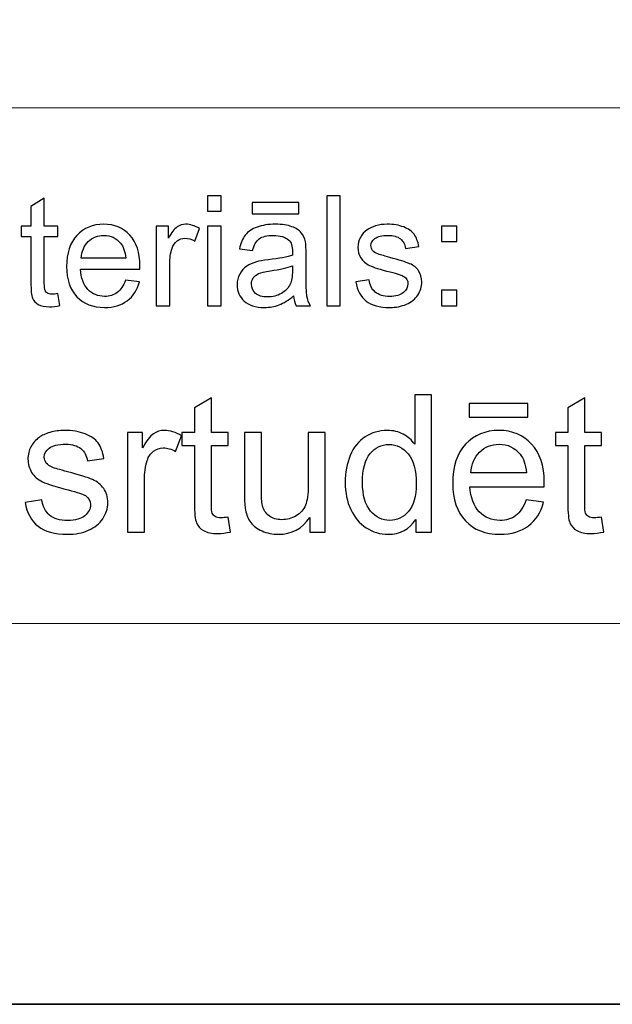
# Model space of a CAD drawing. Units: millimetres. Extents: x -148 to 148, y -105 to 105.
# Drawn here: x -16 to -5, y -105 to -87 of the extents above; entities that cross this region are included whole.
import ezdxf

# ---------------------------------------------------------------- set-up
doc = ezdxf.new("R2010")
doc.units = ezdxf.units.MM
doc.header["$MEASUREMENT"] = 0
doc.layers.add('Layer 1', color=7, linetype='Continuous')

msp = doc.modelspace()

# ---------------------------------------------------------------- linework, layer by layer
at = {"layer": 'Layer 1', "color": 7, "lineweight": 35}
msp.add_lwpolyline([(-148.5, -105), (148.5, -105), (148.5, 105), (-148.5, 105), (-148.5, -105)], close=True, dxfattribs=at)
at = {"layer": 'Layer 1', "color": 250, "lineweight": 18}
for points, knots in [([(141.5001, 85.0001), (141.5001, 85.0001), (141.5001, -98.0001), (141.5001, -98.0001), (141.5001, -98.0001), (141.5001, -98.0001), (-141.5001, -98.0001), (-141.5001, -98.0001), (-141.5001, -98.0001), (-141.5001, -98.0001), (-141.5001, 85.0001), (-141.5001, 85.0001), (-141.5001, 85.0001), (-141.5001, 85.0001), (141.5001, 85.0001), (141.5001, 85.0001)], [0, 0, 0, 0, 0.2, 0.2, 0.2, 0.2, 0.4, 0.4, 0.4, 0.4, 0.6, 0.6, 0.6, 0.6, 1, 1, 1, 1]), ([(141.5001, -68.694), (141.5001, -68.694), (-21.6408, -68.694), (-21.6408, -68.694), (-21.6408, -68.694), (-21.6408, -68.694), (-21.6408, -98.0001), (-21.6408, -98.0001)], [0, 0, 0, 0, 0.3333333, 0.3333333, 0.3333333, 0.3333333, 1, 1, 1, 1])]:
    msp.add_open_spline(points, degree=3, knots=knots, dxfattribs=at)
msp.add_open_spline([(-21.6408, -88.5212), (-21.6408, -88.5212), (100.5002, -88.5212), (100.5002, -88.5212)], degree=3, dxfattribs=at)
at = {"layer": 'Layer 1', "color": 51}
for points, knots in [([(-15.3818, -91.9379), (-15.3818, -91.9379), (-15.3461, -92.1571), (-15.3461, -92.1571), (-15.3461, -92.1571), (-15.4157, -92.1717), (-15.4781, -92.1792), (-15.5331, -92.1792), (-15.5331, -92.1792), (-15.6236, -92.1792), (-15.6932, -92.1651), (-15.743, -92.1364), (-15.743, -92.1364), (-15.7925, -92.1082), (-15.8271, -92.0705), (-15.8475, -92.024), (-15.8475, -92.024), (-15.8675, -91.9779), (-15.8779, -91.88), (-15.8779, -91.7314), (-15.8779, -91.7314), (-15.8779, -91.7314), (-15.8779, -90.8894), (-15.8779, -90.8894), (-15.8779, -90.8894), (-15.8779, -90.8894), (-16.0599, -90.8894), (-16.0599, -90.8894), (-16.0599, -90.8894), (-16.0599, -90.8894), (-16.0599, -90.6966), (-16.0599, -90.6966), (-16.0599, -90.6966), (-16.0599, -90.6966), (-15.8779, -90.6966), (-15.8779, -90.6966), (-15.8779, -90.6966), (-15.8779, -90.6966), (-15.8779, -90.3339), (-15.8779, -90.3339), (-15.8779, -90.3339), (-15.8779, -90.3339), (-15.6311, -90.1853), (-15.6311, -90.1853), (-15.6311, -90.1853), (-15.6311, -90.1853), (-15.6311, -90.6966), (-15.6311, -90.6966), (-15.6311, -90.6966), (-15.6311, -90.6966), (-15.3818, -90.6966), (-15.3818, -90.6966), (-15.3818, -90.6966), (-15.3818, -90.6966), (-15.3818, -90.8894), (-15.3818, -90.8894), (-15.3818, -90.8894), (-15.3818, -90.8894), (-15.6311, -90.8894), (-15.6311, -90.8894), (-15.6311, -90.8894), (-15.6311, -90.8894), (-15.6311, -91.745), (-15.6311, -91.745), (-15.6311, -91.745), (-15.6311, -91.8161), (-15.6269, -91.8612), (-15.6184, -91.8814), (-15.6184, -91.8814), (-15.6093, -91.9017), (-15.5954, -91.9177), (-15.5754, -91.9299), (-15.5754, -91.9299), (-15.5559, -91.9416), (-15.5277, -91.9478), (-15.4908, -91.9478), (-15.4908, -91.9478), (-15.463, -91.9478), (-15.4268, -91.9445), (-15.3818, -91.9379)], [0, 0, 0, 0, 0.047619, 0.047619, 0.047619, 0.047619, 0.0952381, 0.0952381, 0.0952381, 0.0952381, 0.1428571, 0.1428571, 0.1428571, 0.1428571, 0.1904762, 0.1904762, 0.1904762, 0.1904762, 0.2380952, 0.2380952, 0.2380952, 0.2380952, 0.2857143, 0.2857143, 0.2857143, 0.2857143, 0.3333333, 0.3333333, 0.3333333, 0.3333333, 0.3809524, 0.3809524, 0.3809524, 0.3809524, 0.4285714, 0.4285714, 0.4285714, 0.4285714, 0.4761905, 0.4761905, 0.4761905, 0.4761905, 0.5238095, 0.5238095, 0.5238095, 0.5238095, 0.5714286, 0.5714286, 0.5714286, 0.5714286, 0.6190476, 0.6190476, 0.6190476, 0.6190476, 0.6666667, 0.6666667, 0.6666667, 0.6666667, 0.7142857, 0.7142857, 0.7142857, 0.7142857, 0.7619048, 0.7619048, 0.7619048, 0.7619048, 0.8095238, 0.8095238, 0.8095238, 0.8095238, 0.8571429, 0.8571429, 0.8571429, 0.8571429, 0.9047619, 0.9047619, 0.9047619, 0.9047619, 1, 1, 1, 1]), ([(-12.6288, -90.4252), (-12.6288, -90.4252), (-12.6288, -90.1397), (-12.6288, -90.1397), (-12.6288, -90.1397), (-12.6288, -90.1397), (-12.3804, -90.1397), (-12.3804, -90.1397), (-12.3804, -90.1397), (-12.3804, -90.1397), (-12.3804, -90.4252), (-12.3804, -90.4252), (-12.3804, -90.4252), (-12.3804, -90.4252), (-12.6288, -90.4252), (-12.6288, -90.4252)], [0, 0, 0, 0, 0.2, 0.2, 0.2, 0.2, 0.4, 0.4, 0.4, 0.4, 0.6, 0.6, 0.6, 0.6, 1, 1, 1, 1]), ([(-11.8113, -90.4689), (-11.8113, -90.4689), (-11.8113, -90.2653), (-11.8113, -90.2653), (-11.8113, -90.2653), (-11.8113, -90.2653), (-10.9514, -90.2653), (-10.9514, -90.2653), (-10.9514, -90.2653), (-10.9514, -90.2653), (-10.9514, -90.4689), (-10.9514, -90.4689), (-10.9514, -90.4689), (-10.9514, -90.4689), (-11.8113, -90.4689), (-11.8113, -90.4689)], [0, 0, 0, 0, 0.2, 0.2, 0.2, 0.2, 0.4, 0.4, 0.4, 0.4, 0.6, 0.6, 0.6, 0.6, 1, 1, 1, 1]), ([(-10.4386, -92.1599), (-10.4386, -92.1599), (-10.4386, -90.1397), (-10.4386, -90.1397), (-10.4386, -90.1397), (-10.4386, -90.1397), (-10.1907, -90.1397), (-10.1907, -90.1397), (-10.1907, -90.1397), (-10.1907, -90.1397), (-10.1907, -92.1599), (-10.1907, -92.1599), (-10.1907, -92.1599), (-10.1907, -92.1599), (-10.4386, -92.1599), (-10.4386, -92.1599)], [0, 0, 0, 0, 0.2, 0.2, 0.2, 0.2, 0.4, 0.4, 0.4, 0.4, 0.6, 0.6, 0.6, 0.6, 1, 1, 1, 1]), ([(-14.1377, -91.6886), (-14.1377, -91.6886), (-13.8814, -91.7201), (-13.8814, -91.7201), (-13.8814, -91.7201), (-13.9218, -91.8702), (-13.9964, -91.9863), (-14.1057, -92.0691), (-14.1057, -92.0691), (-14.2153, -92.1514), (-14.355, -92.1928), (-14.5248, -92.1928), (-14.5248, -92.1928), (-14.7389, -92.1928), (-14.9085, -92.127), (-15.0336, -91.9953), (-15.0336, -91.9953), (-15.1594, -91.8636), (-15.2217, -91.6787), (-15.2217, -91.4407), (-15.2217, -91.4407), (-15.2217, -91.1942), (-15.1582, -91.0033), (-15.0318, -90.8673), (-15.0318, -90.8673), (-14.9048, -90.7314), (-14.7407, -90.6632), (-14.5383, -90.6632), (-14.5383, -90.6632), (-14.3428, -90.6632), (-14.1827, -90.73), (-14.0592, -90.8631), (-14.0592, -90.8631), (-13.9348, -90.9962), (-13.8729, -91.1839), (-13.8729, -91.4252), (-13.8729, -91.4252), (-13.8729, -91.4402), (-13.8734, -91.4623), (-13.8743, -91.4915), (-13.8743, -91.4915), (-13.8743, -91.4915), (-14.9656, -91.4915), (-14.9656, -91.4915), (-14.9656, -91.4915), (-14.9566, -91.6524), (-14.9108, -91.7756), (-14.8292, -91.8607), (-14.8292, -91.8607), (-14.7473, -91.9464), (-14.6457, -91.9892), (-14.5232, -91.9892), (-14.5232, -91.9892), (-14.4324, -91.9892), (-14.355, -91.9652), (-14.2904, -91.9172), (-14.2904, -91.9172), (-14.2262, -91.8697), (-14.1754, -91.7935), (-14.1377, -91.6886)], [0, 0, 0, 0, 0.0625, 0.0625, 0.0625, 0.0625, 0.125, 0.125, 0.125, 0.125, 0.1875, 0.1875, 0.1875, 0.1875, 0.25, 0.25, 0.25, 0.25, 0.3125, 0.3125, 0.3125, 0.3125, 0.375, 0.375, 0.375, 0.375, 0.4375, 0.4375, 0.4375, 0.4375, 0.5, 0.5, 0.5, 0.5, 0.5625, 0.5625, 0.5625, 0.5625, 0.625, 0.625, 0.625, 0.625, 0.6875, 0.6875, 0.6875, 0.6875, 0.75, 0.75, 0.75, 0.75, 0.8125, 0.8125, 0.8125, 0.8125, 0.875, 0.875, 0.875, 0.875, 1, 1, 1, 1]), ([(-13.5724, -92.1599), (-13.5724, -92.1599), (-13.5724, -90.6966), (-13.5724, -90.6966), (-13.5724, -90.6966), (-13.5724, -90.6966), (-13.3493, -90.6966), (-13.3493, -90.6966), (-13.3493, -90.6966), (-13.3493, -90.6966), (-13.3493, -90.9181), (-13.3493, -90.9181), (-13.3493, -90.9181), (-13.2925, -90.8147), (-13.2398, -90.746), (-13.1914, -90.7131), (-13.1914, -90.7131), (-13.1432, -90.6801), (-13.09, -90.6632), (-13.0324, -90.6632), (-13.0324, -90.6632), (-12.9485, -90.6632), (-12.8638, -90.69), (-12.7772, -90.7432), (-12.7772, -90.7432), (-12.7772, -90.7432), (-12.863, -90.9736), (-12.863, -90.9736), (-12.863, -90.9736), (-12.9231, -90.9374), (-12.9839, -90.9195), (-13.0445, -90.9195), (-13.0445, -90.9195), (-13.099, -90.9195), (-13.1474, -90.936), (-13.1909, -90.9685), (-13.1909, -90.9685), (-13.2342, -91.0014), (-13.2647, -91.0465), (-13.2829, -91.1044), (-13.2829, -91.1044), (-13.3106, -91.1924), (-13.3245, -91.2888), (-13.3245, -91.3937), (-13.3245, -91.3937), (-13.3245, -91.3937), (-13.3245, -92.1599), (-13.3245, -92.1599), (-13.3245, -92.1599), (-13.3245, -92.1599), (-13.5724, -92.1599), (-13.5724, -92.1599)], [0, 0, 0, 0, 0.0714286, 0.0714286, 0.0714286, 0.0714286, 0.1428571, 0.1428571, 0.1428571, 0.1428571, 0.2142857, 0.2142857, 0.2142857, 0.2142857, 0.2857143, 0.2857143, 0.2857143, 0.2857143, 0.3571429, 0.3571429, 0.3571429, 0.3571429, 0.4285714, 0.4285714, 0.4285714, 0.4285714, 0.5, 0.5, 0.5, 0.5, 0.5714286, 0.5714286, 0.5714286, 0.5714286, 0.6428571, 0.6428571, 0.6428571, 0.6428571, 0.7142857, 0.7142857, 0.7142857, 0.7142857, 0.7857143, 0.7857143, 0.7857143, 0.7857143, 0.8571429, 0.8571429, 0.8571429, 0.8571429, 1, 1, 1, 1]), ([(-11.0477, -91.9793), (-11.1401, -92.0574), (-11.2284, -92.1124), (-11.3131, -92.1448), (-11.3131, -92.1448), (-11.3983, -92.1768), (-11.4896, -92.1928), (-11.5869, -92.1928), (-11.5869, -92.1928), (-11.7478, -92.1928), (-11.8708, -92.1538), (-11.9576, -92.0752), (-11.9576, -92.0752), (-12.0436, -91.9967), (-12.0867, -91.896), (-12.0867, -91.7742), (-12.0867, -91.7742), (-12.0867, -91.7022), (-12.0709, -91.6369), (-12.038, -91.5776), (-12.038, -91.5776), (-12.0055, -91.5183), (-11.9626, -91.4708), (-11.91, -91.4351), (-11.91, -91.4351), (-11.8568, -91.3993), (-11.7975, -91.372), (-11.7311, -91.3537), (-11.7311, -91.3537), (-11.6827, -91.341), (-11.6094, -91.3283), (-11.5112, -91.3165), (-11.5112, -91.3165), (-11.3107, -91.2925), (-11.1631, -91.2643), (-11.0686, -91.2309), (-11.0686, -91.2309), (-11.0676, -91.1971), (-11.067, -91.1754), (-11.067, -91.1665), (-11.067, -91.1665), (-11.067, -91.0654), (-11.0905, -90.9939), (-11.1377, -90.9529), (-11.1377, -90.9529), (-11.2006, -90.8965), (-11.2953, -90.8687), (-11.42, -90.8687), (-11.42, -90.8687), (-11.5366, -90.8687), (-11.6227, -90.889), (-11.6785, -90.9299), (-11.6785, -90.9299), (-11.734, -90.9708), (-11.7751, -91.0432), (-11.8017, -91.1472), (-11.8017, -91.1472), (-11.8017, -91.1472), (-12.0441, -91.1138), (-12.0441, -91.1138), (-12.0441, -91.1138), (-12.0219, -91.0103), (-11.9856, -90.9261), (-11.9354, -90.8626), (-11.9354, -90.8626), (-11.8851, -90.7987), (-11.8118, -90.7493), (-11.7163, -90.7149), (-11.7163, -90.7149), (-11.6208, -90.6806), (-11.5102, -90.6632), (-11.3842, -90.6632), (-11.3842, -90.6632), (-11.2591, -90.6632), (-11.1578, -90.6782), (-11.0797, -90.7074), (-11.0797, -90.7074), (-11.0016, -90.737), (-10.9442, -90.7737), (-10.9073, -90.8184), (-10.9073, -90.8184), (-10.8704, -90.8631), (-10.845, -90.9191), (-10.8299, -90.9873), (-10.8299, -90.9873), (-10.822, -91.0296), (-10.8178, -91.1058), (-10.8178, -91.2159), (-10.8178, -91.2159), (-10.8178, -91.2159), (-10.8178, -91.5465), (-10.8178, -91.5465), (-10.8178, -91.5465), (-10.8178, -91.7775), (-10.8127, -91.9233), (-10.8019, -91.984), (-10.8019, -91.984), (-10.7913, -92.0451), (-10.7704, -92.1039), (-10.7392, -92.1599), (-10.7392, -92.1599), (-10.7392, -92.1599), (-10.9985, -92.1599), (-10.9985, -92.1599), (-10.9985, -92.1599), (-11.0239, -92.1086), (-11.0408, -92.0484), (-11.0477, -91.9793)], [0, 0, 0, 0, 0.0357143, 0.0357143, 0.0357143, 0.0357143, 0.0714286, 0.0714286, 0.0714286, 0.0714286, 0.1071429, 0.1071429, 0.1071429, 0.1071429, 0.1428571, 0.1428571, 0.1428571, 0.1428571, 0.1785714, 0.1785714, 0.1785714, 0.1785714, 0.2142857, 0.2142857, 0.2142857, 0.2142857, 0.25, 0.25, 0.25, 0.25, 0.2857143, 0.2857143, 0.2857143, 0.2857143, 0.3214286, 0.3214286, 0.3214286, 0.3214286, 0.3571429, 0.3571429, 0.3571429, 0.3571429, 0.3928571, 0.3928571, 0.3928571, 0.3928571, 0.4285714, 0.4285714, 0.4285714, 0.4285714, 0.4642857, 0.4642857, 0.4642857, 0.4642857, 0.5, 0.5, 0.5, 0.5, 0.5357143, 0.5357143, 0.5357143, 0.5357143, 0.5714286, 0.5714286, 0.5714286, 0.5714286, 0.6071429, 0.6071429, 0.6071429, 0.6071429, 0.6428571, 0.6428571, 0.6428571, 0.6428571, 0.6785714, 0.6785714, 0.6785714, 0.6785714, 0.7142857, 0.7142857, 0.7142857, 0.7142857, 0.75, 0.75, 0.75, 0.75, 0.7857143, 0.7857143, 0.7857143, 0.7857143, 0.8214286, 0.8214286, 0.8214286, 0.8214286, 0.8571429, 0.8571429, 0.8571429, 0.8571429, 0.8928571, 0.8928571, 0.8928571, 0.8928571, 0.9285714, 0.9285714, 0.9285714, 0.9285714, 1, 1, 1, 1]), ([(-9.9052, -91.7229), (-9.9052, -91.7229), (-9.6603, -91.6844), (-9.6603, -91.6844), (-9.6603, -91.6844), (-9.6465, -91.7827), (-9.6081, -91.8579), (-9.5449, -91.9106), (-9.5449, -91.9106), (-9.4825, -91.9628), (-9.3946, -91.9892), (-9.2811, -91.9892), (-9.2811, -91.9892), (-9.1674, -91.9892), (-9.0827, -91.9656), (-9.0277, -91.9195), (-9.0277, -91.9195), (-8.9726, -91.873), (-8.9448, -91.8184), (-8.9448, -91.7563), (-8.9448, -91.7563), (-8.9448, -91.6999), (-8.9694, -91.6561), (-9.0181, -91.6237), (-9.0181, -91.6237), (-9.0519, -91.6016), (-9.1366, -91.5738), (-9.2718, -91.54), (-9.2718, -91.54), (-9.4534, -91.4939), (-9.5798, -91.4543), (-9.65, -91.4205), (-9.65, -91.4205), (-9.7201, -91.3871), (-9.7735, -91.3405), (-9.8097, -91.2813), (-9.8097, -91.2813), (-9.8459, -91.222), (-9.8645, -91.1566), (-9.8645, -91.0851), (-9.8645, -91.0851), (-9.8645, -91.0197), (-9.8494, -90.9595), (-9.8193, -90.904), (-9.8193, -90.904), (-9.7897, -90.848), (-9.7486, -90.802), (-9.6973, -90.7653), (-9.6973, -90.7653), (-9.6589, -90.737), (-9.6062, -90.7126), (-9.5399, -90.6928), (-9.5399, -90.6928), (-9.4729, -90.6731), (-9.4014, -90.6632), (-9.3252, -90.6632), (-9.3252, -90.6632), (-9.2107, -90.6632), (-9.1099, -90.6801), (-9.0229, -90.7131), (-9.0229, -90.7131), (-8.9358, -90.746), (-8.8718, -90.7907), (-8.8305, -90.8471), (-8.8305, -90.8471), (-8.7892, -90.904), (-8.761, -90.9793), (-8.7453, -91.0738), (-8.7453, -91.0738), (-8.7453, -91.0738), (-8.9877, -91.1072), (-8.9877, -91.1072), (-8.9877, -91.1072), (-8.9988, -91.032), (-9.0308, -90.9732), (-9.0837, -90.9308), (-9.0837, -90.9308), (-9.1363, -90.8885), (-9.2109, -90.8673), (-9.3075, -90.8673), (-9.3075, -90.8673), (-9.4214, -90.8673), (-9.5025, -90.8861), (-9.5512, -90.9238), (-9.5512, -90.9238), (-9.5999, -90.9614), (-9.6246, -91.0056), (-9.6246, -91.0559), (-9.6246, -91.0559), (-9.6246, -91.0884), (-9.6142, -91.1171), (-9.5938, -91.143), (-9.5938, -91.143), (-9.5738, -91.1698), (-9.5423, -91.1914), (-9.4988, -91.2093), (-9.4988, -91.2093), (-9.474, -91.2182), (-9.4009, -91.2394), (-9.2798, -91.2723), (-9.2798, -91.2723), (-9.1043, -91.3194), (-8.9821, -91.3575), (-8.9128, -91.3876), (-8.9128, -91.3876), (-8.8432, -91.4172), (-8.7887, -91.4609), (-8.749, -91.5178), (-8.749, -91.5178), (-8.7096, -91.5748), (-8.69, -91.6453), (-8.69, -91.73), (-8.69, -91.73), (-8.69, -91.8128), (-8.7144, -91.8904), (-8.7622, -91.9638), (-8.7622, -91.9638), (-8.8106, -92.0367), (-8.8805, -92.0931), (-8.9712, -92.1331), (-8.9712, -92.1331), (-9.062, -92.1731), (-9.165, -92.1928), (-9.2798, -92.1928), (-9.2798, -92.1928), (-9.4703, -92.1928), (-9.615, -92.1533), (-9.7147, -92.0743), (-9.7147, -92.0743), (-9.8145, -91.9953), (-9.878, -91.8782), (-9.9052, -91.7229)], [0, 0, 0, 0, 0.0294118, 0.0294118, 0.0294118, 0.0294118, 0.0588235, 0.0588235, 0.0588235, 0.0588235, 0.0882353, 0.0882353, 0.0882353, 0.0882353, 0.1176471, 0.1176471, 0.1176471, 0.1176471, 0.1470588, 0.1470588, 0.1470588, 0.1470588, 0.1764706, 0.1764706, 0.1764706, 0.1764706, 0.2058824, 0.2058824, 0.2058824, 0.2058824, 0.2352941, 0.2352941, 0.2352941, 0.2352941, 0.2647059, 0.2647059, 0.2647059, 0.2647059, 0.2941176, 0.2941176, 0.2941176, 0.2941176, 0.3235294, 0.3235294, 0.3235294, 0.3235294, 0.3529412, 0.3529412, 0.3529412, 0.3529412, 0.3823529, 0.3823529, 0.3823529, 0.3823529, 0.4117647, 0.4117647, 0.4117647, 0.4117647, 0.4411765, 0.4411765, 0.4411765, 0.4411765, 0.4705882, 0.4705882, 0.4705882, 0.4705882, 0.5, 0.5, 0.5, 0.5, 0.5294118, 0.5294118, 0.5294118, 0.5294118, 0.5588235, 0.5588235, 0.5588235, 0.5588235, 0.5882353, 0.5882353, 0.5882353, 0.5882353, 0.6176471, 0.6176471, 0.6176471, 0.6176471, 0.6470588, 0.6470588, 0.6470588, 0.6470588, 0.6764706, 0.6764706, 0.6764706, 0.6764706, 0.7058824, 0.7058824, 0.7058824, 0.7058824, 0.7352941, 0.7352941, 0.7352941, 0.7352941, 0.7647059, 0.7647059, 0.7647059, 0.7647059, 0.7941176, 0.7941176, 0.7941176, 0.7941176, 0.8235294, 0.8235294, 0.8235294, 0.8235294, 0.8529412, 0.8529412, 0.8529412, 0.8529412, 0.8823529, 0.8823529, 0.8823529, 0.8823529, 0.9117647, 0.9117647, 0.9117647, 0.9117647, 0.9411765, 0.9411765, 0.9411765, 0.9411765, 1, 1, 1, 1]), ([(-12.6288, -92.1599), (-12.6288, -92.1599), (-12.6288, -90.6966), (-12.6288, -90.6966), (-12.6288, -90.6966), (-12.6288, -90.6966), (-12.3804, -90.6966), (-12.3804, -90.6966), (-12.3804, -90.6966), (-12.3804, -90.6966), (-12.3804, -92.1599), (-12.3804, -92.1599), (-12.3804, -92.1599), (-12.3804, -92.1599), (-12.6288, -92.1599), (-12.6288, -92.1599)], [0, 0, 0, 0, 0.2, 0.2, 0.2, 0.2, 0.4, 0.4, 0.4, 0.4, 0.6, 0.6, 0.6, 0.6, 1, 1, 1, 1]), ([(-8.3262, -90.9788), (-8.3262, -90.9788), (-8.3262, -90.6966), (-8.3262, -90.6966), (-8.3262, -90.6966), (-8.3262, -90.6966), (-8.0437, -90.6966), (-8.0437, -90.6966), (-8.0437, -90.6966), (-8.0437, -90.6966), (-8.0437, -90.9788), (-8.0437, -90.9788), (-8.0437, -90.9788), (-8.0437, -90.9788), (-8.3262, -90.9788), (-8.3262, -90.9788)], [0, 0, 0, 0, 0.2, 0.2, 0.2, 0.2, 0.4, 0.4, 0.4, 0.4, 0.6, 0.6, 0.6, 0.6, 1, 1, 1, 1]), ([(-14.9519, -91.2874), (-14.9519, -91.2874), (-14.1349, -91.2874), (-14.1349, -91.2874), (-14.1349, -91.2874), (-14.1457, -91.1646), (-14.1772, -91.0719), (-14.2285, -91.0108), (-14.2285, -91.0108), (-14.3073, -90.9153), (-14.4101, -90.8673), (-14.5357, -90.8673), (-14.5357, -90.8673), (-14.6495, -90.8673), (-14.7452, -90.9054), (-14.823, -90.9816), (-14.823, -90.9816), (-14.9005, -91.0578), (-14.9435, -91.1599), (-14.9519, -91.2874)], [0, 0, 0, 0, 0.1666667, 0.1666667, 0.1666667, 0.1666667, 0.3333333, 0.3333333, 0.3333333, 0.3333333, 0.5, 0.5, 0.5, 0.5, 0.6666667, 0.6666667, 0.6666667, 0.6666667, 1, 1, 1, 1]), ([(-11.0686, -91.4252), (-11.1589, -91.4623), (-11.2937, -91.4934), (-11.4734, -91.5193), (-11.4734, -91.5193), (-11.5756, -91.5338), (-11.6481, -91.5503), (-11.6899, -91.5686), (-11.6899, -91.5686), (-11.7322, -91.587), (-11.7652, -91.6138), (-11.7878, -91.6496), (-11.7878, -91.6496), (-11.8108, -91.6848), (-11.8224, -91.7239), (-11.8224, -91.7671), (-11.8224, -91.7671), (-11.8224, -91.8335), (-11.797, -91.8885), (-11.7473, -91.9327), (-11.7473, -91.9327), (-11.6975, -91.9765), (-11.6239, -91.9986), (-11.5277, -91.9986), (-11.5277, -91.9986), (-11.4322, -91.9986), (-11.347, -91.9779), (-11.2726, -91.936), (-11.2726, -91.936), (-11.1982, -91.8941), (-11.1432, -91.8368), (-11.1086, -91.7643), (-11.1086, -91.7643), (-11.0816, -91.7083), (-11.0686, -91.6256), (-11.0686, -91.5164), (-11.0686, -91.5164), (-11.0686, -91.5164), (-11.0686, -91.4252), (-11.0686, -91.4252)], [0, 0, 0, 0, 0.0909091, 0.0909091, 0.0909091, 0.0909091, 0.1818182, 0.1818182, 0.1818182, 0.1818182, 0.2727273, 0.2727273, 0.2727273, 0.2727273, 0.3636364, 0.3636364, 0.3636364, 0.3636364, 0.4545455, 0.4545455, 0.4545455, 0.4545455, 0.5454545, 0.5454545, 0.5454545, 0.5454545, 0.6363636, 0.6363636, 0.6363636, 0.6363636, 0.7272727, 0.7272727, 0.7272727, 0.7272727, 0.8181818, 0.8181818, 0.8181818, 0.8181818, 1, 1, 1, 1]), ([(-8.3262, -92.1599), (-8.3262, -92.1599), (-8.3262, -91.8772), (-8.3262, -91.8772), (-8.3262, -91.8772), (-8.3262, -91.8772), (-8.0437, -91.8772), (-8.0437, -91.8772), (-8.0437, -91.8772), (-8.0437, -91.8772), (-8.0437, -92.1599), (-8.0437, -92.1599), (-8.0437, -92.1599), (-8.0437, -92.1599), (-8.3262, -92.1599), (-8.3262, -92.1599)], [0, 0, 0, 0, 0.2, 0.2, 0.2, 0.2, 0.4, 0.4, 0.4, 0.4, 0.6, 0.6, 0.6, 0.6, 1, 1, 1, 1]), ([(-12.2495, -96.0455), (-12.2495, -96.0455), (-12.2071, -96.3195), (-12.2071, -96.3195), (-12.2071, -96.3195), (-12.2941, -96.3377), (-12.3723, -96.3471), (-12.4405, -96.3471), (-12.4405, -96.3471), (-12.5528, -96.3471), (-12.6399, -96.3295), (-12.7022, -96.2936), (-12.7022, -96.2936), (-12.7639, -96.2577), (-12.8074, -96.2113), (-12.8327, -96.1531), (-12.8327, -96.1531), (-12.858, -96.0949), (-12.8703, -95.9726), (-12.8703, -95.7862), (-12.8703, -95.7862), (-12.8703, -95.7862), (-12.8703, -94.7314), (-12.8703, -94.7314), (-12.8703, -94.7314), (-12.8703, -94.7314), (-13.0997, -94.7314), (-13.0997, -94.7314), (-13.0997, -94.7314), (-13.0997, -94.7314), (-13.0997, -94.4915), (-13.0997, -94.4915), (-13.0997, -94.4915), (-13.0997, -94.4915), (-12.8703, -94.4915), (-12.8703, -94.4915), (-12.8703, -94.4915), (-12.8703, -94.4915), (-12.8703, -94.0387), (-12.8703, -94.0387), (-12.8703, -94.0387), (-12.8703, -94.0387), (-12.5599, -93.8524), (-12.5599, -93.8524), (-12.5599, -93.8524), (-12.5599, -93.8524), (-12.5599, -94.4915), (-12.5599, -94.4915), (-12.5599, -94.4915), (-12.5599, -94.4915), (-12.2495, -94.4915), (-12.2495, -94.4915), (-12.2495, -94.4915), (-12.2495, -94.4915), (-12.2495, -94.7314), (-12.2495, -94.7314), (-12.2495, -94.7314), (-12.2495, -94.7314), (-12.5599, -94.7314), (-12.5599, -94.7314), (-12.5599, -94.7314), (-12.5599, -94.7314), (-12.5599, -95.8038), (-12.5599, -95.8038), (-12.5599, -95.8038), (-12.5599, -95.8926), (-12.5546, -95.9496), (-12.5434, -95.9749), (-12.5434, -95.9749), (-12.5329, -96.0002), (-12.5152, -96.0202), (-12.4905, -96.0355), (-12.4905, -96.0355), (-12.4658, -96.0502), (-12.4305, -96.0578), (-12.3847, -96.0578), (-12.3847, -96.0578), (-12.3506, -96.0578), (-12.3053, -96.0537), (-12.2495, -96.0455)], [0, 0, 0, 0, 0.047619, 0.047619, 0.047619, 0.047619, 0.0952381, 0.0952381, 0.0952381, 0.0952381, 0.1428571, 0.1428571, 0.1428571, 0.1428571, 0.1904762, 0.1904762, 0.1904762, 0.1904762, 0.2380952, 0.2380952, 0.2380952, 0.2380952, 0.2857143, 0.2857143, 0.2857143, 0.2857143, 0.3333333, 0.3333333, 0.3333333, 0.3333333, 0.3809524, 0.3809524, 0.3809524, 0.3809524, 0.4285714, 0.4285714, 0.4285714, 0.4285714, 0.4761905, 0.4761905, 0.4761905, 0.4761905, 0.5238095, 0.5238095, 0.5238095, 0.5238095, 0.5714286, 0.5714286, 0.5714286, 0.5714286, 0.6190476, 0.6190476, 0.6190476, 0.6190476, 0.6666667, 0.6666667, 0.6666667, 0.6666667, 0.7142857, 0.7142857, 0.7142857, 0.7142857, 0.7619048, 0.7619048, 0.7619048, 0.7619048, 0.8095238, 0.8095238, 0.8095238, 0.8095238, 0.8571429, 0.8571429, 0.8571429, 0.8571429, 0.9047619, 0.9047619, 0.9047619, 0.9047619, 1, 1, 1, 1]), ([(-8.7994, -96.3224), (-8.7994, -96.3224), (-8.7994, -96.0902), (-8.7994, -96.0902), (-8.7994, -96.0902), (-8.9152, -96.2707), (-9.0857, -96.3612), (-9.3109, -96.3612), (-9.3109, -96.3612), (-9.4567, -96.3612), (-9.5908, -96.3212), (-9.7125, -96.2407), (-9.7125, -96.2407), (-9.8348, -96.1607), (-9.9294, -96.0484), (-9.997, -95.9049), (-9.997, -95.9049), (-10.0641, -95.7609), (-10.0976, -95.5957), (-10.0976, -95.4087), (-10.0976, -95.4087), (-10.0976, -95.2264), (-10.067, -95.0612), (-10.0064, -94.9125), (-10.0064, -94.9125), (-9.9453, -94.7643), (-9.8542, -94.6502), (-9.7325, -94.5714), (-9.7325, -94.5714), (-9.6113, -94.4921), (-9.4749, -94.4527), (-9.325, -94.4527), (-9.325, -94.4527), (-9.2145, -94.4527), (-9.1163, -94.4762), (-9.0304, -94.5226), (-9.0304, -94.5226), (-8.9446, -94.5691), (-8.8746, -94.6302), (-8.8205, -94.7049), (-8.8205, -94.7049), (-8.8205, -94.7049), (-8.8205, -93.7965), (-8.8205, -93.7965), (-8.8205, -93.7965), (-8.8205, -93.7965), (-8.5101, -93.7965), (-8.5101, -93.7965), (-8.5101, -93.7965), (-8.5101, -93.7965), (-8.5101, -96.3224), (-8.5101, -96.3224), (-8.5101, -96.3224), (-8.5101, -96.3224), (-8.7994, -96.3224), (-8.7994, -96.3224)], [0, 0, 0, 0, 0.0666667, 0.0666667, 0.0666667, 0.0666667, 0.1333333, 0.1333333, 0.1333333, 0.1333333, 0.2, 0.2, 0.2, 0.2, 0.2666667, 0.2666667, 0.2666667, 0.2666667, 0.3333333, 0.3333333, 0.3333333, 0.3333333, 0.4, 0.4, 0.4, 0.4, 0.4666667, 0.4666667, 0.4666667, 0.4666667, 0.5333333, 0.5333333, 0.5333333, 0.5333333, 0.6, 0.6, 0.6, 0.6, 0.6666667, 0.6666667, 0.6666667, 0.6666667, 0.7333333, 0.7333333, 0.7333333, 0.7333333, 0.8, 0.8, 0.8, 0.8, 0.8666667, 0.8666667, 0.8666667, 0.8666667, 1, 1, 1, 1]), ([(-5.3834, -96.0455), (-5.3834, -96.0455), (-5.341, -96.3195), (-5.341, -96.3195), (-5.341, -96.3195), (-5.428, -96.3377), (-5.5062, -96.3471), (-5.5744, -96.3471), (-5.5744, -96.3471), (-5.6867, -96.3471), (-5.7738, -96.3295), (-5.8361, -96.2936), (-5.8361, -96.2936), (-5.8978, -96.2577), (-5.9413, -96.2113), (-5.9666, -96.1531), (-5.9666, -96.1531), (-5.9919, -96.0949), (-6.0042, -95.9726), (-6.0042, -95.7862), (-6.0042, -95.7862), (-6.0042, -95.7862), (-6.0042, -94.7314), (-6.0042, -94.7314), (-6.0042, -94.7314), (-6.0042, -94.7314), (-6.2336, -94.7314), (-6.2336, -94.7314), (-6.2336, -94.7314), (-6.2336, -94.7314), (-6.2336, -94.4915), (-6.2336, -94.4915), (-6.2336, -94.4915), (-6.2336, -94.4915), (-6.0042, -94.4915), (-6.0042, -94.4915), (-6.0042, -94.4915), (-6.0042, -94.4915), (-6.0042, -94.0387), (-6.0042, -94.0387), (-6.0042, -94.0387), (-6.0042, -94.0387), (-5.6938, -93.8524), (-5.6938, -93.8524), (-5.6938, -93.8524), (-5.6938, -93.8524), (-5.6938, -94.4915), (-5.6938, -94.4915), (-5.6938, -94.4915), (-5.6938, -94.4915), (-5.3834, -94.4915), (-5.3834, -94.4915), (-5.3834, -94.4915), (-5.3834, -94.4915), (-5.3834, -94.7314), (-5.3834, -94.7314), (-5.3834, -94.7314), (-5.3834, -94.7314), (-5.6938, -94.7314), (-5.6938, -94.7314), (-5.6938, -94.7314), (-5.6938, -94.7314), (-5.6938, -95.8038), (-5.6938, -95.8038), (-5.6938, -95.8038), (-5.6938, -95.8926), (-5.6885, -95.9496), (-5.6773, -95.9749), (-5.6773, -95.9749), (-5.6668, -96.0002), (-5.6491, -96.0202), (-5.6244, -96.0355), (-5.6244, -96.0355), (-5.5997, -96.0502), (-5.5644, -96.0578), (-5.5186, -96.0578), (-5.5186, -96.0578), (-5.4845, -96.0578), (-5.4392, -96.0537), (-5.3834, -96.0455)], [0, 0, 0, 0, 0.047619, 0.047619, 0.047619, 0.047619, 0.0952381, 0.0952381, 0.0952381, 0.0952381, 0.1428571, 0.1428571, 0.1428571, 0.1428571, 0.1904762, 0.1904762, 0.1904762, 0.1904762, 0.2380952, 0.2380952, 0.2380952, 0.2380952, 0.2857143, 0.2857143, 0.2857143, 0.2857143, 0.3333333, 0.3333333, 0.3333333, 0.3333333, 0.3809524, 0.3809524, 0.3809524, 0.3809524, 0.4285714, 0.4285714, 0.4285714, 0.4285714, 0.4761905, 0.4761905, 0.4761905, 0.4761905, 0.5238095, 0.5238095, 0.5238095, 0.5238095, 0.5714286, 0.5714286, 0.5714286, 0.5714286, 0.6190476, 0.6190476, 0.6190476, 0.6190476, 0.6666667, 0.6666667, 0.6666667, 0.6666667, 0.7142857, 0.7142857, 0.7142857, 0.7142857, 0.7619048, 0.7619048, 0.7619048, 0.7619048, 0.8095238, 0.8095238, 0.8095238, 0.8095238, 0.8571429, 0.8571429, 0.8571429, 0.8571429, 0.9047619, 0.9047619, 0.9047619, 0.9047619, 1, 1, 1, 1]), ([(-7.8181, -94.2092), (-7.8181, -94.2092), (-7.8181, -93.9552), (-7.8181, -93.9552), (-7.8181, -93.9552), (-7.8181, -93.9552), (-6.7421, -93.9552), (-6.7421, -93.9552), (-6.7421, -93.9552), (-6.7421, -93.9552), (-6.7421, -94.2092), (-6.7421, -94.2092), (-6.7421, -94.2092), (-6.7421, -94.2092), (-7.8181, -94.2092), (-7.8181, -94.2092)], [0, 0, 0, 0, 0.2, 0.2, 0.2, 0.2, 0.4, 0.4, 0.4, 0.4, 0.6, 0.6, 0.6, 0.6, 1, 1, 1, 1]), ([(-15.9854, -95.7756), (-15.9854, -95.7756), (-15.6785, -95.7262), (-15.6785, -95.7262), (-15.6785, -95.7262), (-15.6615, -95.8491), (-15.6133, -95.9432), (-15.5345, -96.009), (-15.5345, -96.009), (-15.4557, -96.0743), (-15.3451, -96.1072), (-15.204, -96.1072), (-15.204, -96.1072), (-15.0612, -96.1072), (-14.9553, -96.0784), (-14.8859, -96.0202), (-14.8859, -96.0202), (-14.8171, -95.9626), (-14.7825, -95.8944), (-14.7825, -95.8162), (-14.7825, -95.8162), (-14.7825, -95.7462), (-14.8136, -95.6909), (-14.8754, -95.6509), (-14.8754, -95.6509), (-14.9189, -95.6233), (-15.0247, -95.5886), (-15.1929, -95.5457), (-15.1929, -95.5457), (-15.4198, -95.4887), (-15.5768, -95.4393), (-15.665, -95.3975), (-15.665, -95.3975), (-15.7526, -95.3552), (-15.819, -95.2976), (-15.8643, -95.2235), (-15.8643, -95.2235), (-15.9096, -95.15), (-15.9325, -95.0683), (-15.9325, -94.9789), (-15.9325, -94.9789), (-15.9325, -94.8972), (-15.9137, -94.8219), (-15.8767, -94.7525), (-15.8767, -94.7525), (-15.839, -94.6831), (-15.7885, -94.6255), (-15.7244, -94.5797), (-15.7244, -94.5797), (-15.6762, -94.5444), (-15.6103, -94.5144), (-15.5274, -94.4897), (-15.5274, -94.4897), (-15.4439, -94.465), (-15.3551, -94.4527), (-15.2599, -94.4527), (-15.2599, -94.4527), (-15.1164, -94.4527), (-14.9906, -94.4732), (-14.8824, -94.515), (-14.8824, -94.515), (-14.7736, -94.5561), (-14.6937, -94.6126), (-14.6419, -94.6831), (-14.6419, -94.6831), (-14.5908, -94.7543), (-14.5549, -94.849), (-14.5355, -94.9677), (-14.5355, -94.9677), (-14.5355, -94.9677), (-14.8389, -95.0101), (-14.8389, -95.0101), (-14.8389, -95.0101), (-14.8524, -94.9148), (-14.8924, -94.8401), (-14.9583, -94.7866), (-14.9583, -94.7866), (-15.0241, -94.7331), (-15.117, -94.7067), (-15.2375, -94.7067), (-15.2375, -94.7067), (-15.3792, -94.7067), (-15.481, -94.7302), (-15.5415, -94.7772), (-15.5415, -94.7772), (-15.6021, -94.8243), (-15.6327, -94.8795), (-15.6327, -94.9424), (-15.6327, -94.9424), (-15.6327, -94.9824), (-15.6203, -95.0189), (-15.595, -95.0512), (-15.595, -95.0512), (-15.5697, -95.0841), (-15.5304, -95.1118), (-15.4763, -95.1335), (-15.4763, -95.1335), (-15.4451, -95.1453), (-15.3545, -95.1717), (-15.2029, -95.2129), (-15.2029, -95.2129), (-14.9841, -95.2711), (-14.8313, -95.3193), (-14.7442, -95.3564), (-14.7442, -95.3564), (-14.6572, -95.3934), (-14.589, -95.4481), (-14.5396, -95.5186), (-14.5396, -95.5186), (-14.4897, -95.5898), (-14.465, -95.678), (-14.465, -95.7838), (-14.465, -95.7838), (-14.465, -95.8867), (-14.4949, -95.9837), (-14.5555, -96.0749), (-14.5555, -96.0749), (-14.6161, -96.166), (-14.7031, -96.2366), (-14.8166, -96.2865), (-14.8166, -96.2865), (-14.9306, -96.3365), (-15.0594, -96.3612), (-15.2029, -96.3612), (-15.2029, -96.3612), (-15.4404, -96.3612), (-15.6221, -96.3118), (-15.7467, -96.2136), (-15.7467, -96.2136), (-15.8714, -96.1148), (-15.9507, -95.969), (-15.9854, -95.7756)], [0, 0, 0, 0, 0.0294118, 0.0294118, 0.0294118, 0.0294118, 0.0588235, 0.0588235, 0.0588235, 0.0588235, 0.0882353, 0.0882353, 0.0882353, 0.0882353, 0.1176471, 0.1176471, 0.1176471, 0.1176471, 0.1470588, 0.1470588, 0.1470588, 0.1470588, 0.1764706, 0.1764706, 0.1764706, 0.1764706, 0.2058824, 0.2058824, 0.2058824, 0.2058824, 0.2352941, 0.2352941, 0.2352941, 0.2352941, 0.2647059, 0.2647059, 0.2647059, 0.2647059, 0.2941176, 0.2941176, 0.2941176, 0.2941176, 0.3235294, 0.3235294, 0.3235294, 0.3235294, 0.3529412, 0.3529412, 0.3529412, 0.3529412, 0.3823529, 0.3823529, 0.3823529, 0.3823529, 0.4117647, 0.4117647, 0.4117647, 0.4117647, 0.4411765, 0.4411765, 0.4411765, 0.4411765, 0.4705882, 0.4705882, 0.4705882, 0.4705882, 0.5, 0.5, 0.5, 0.5, 0.5294118, 0.5294118, 0.5294118, 0.5294118, 0.5588235, 0.5588235, 0.5588235, 0.5588235, 0.5882353, 0.5882353, 0.5882353, 0.5882353, 0.6176471, 0.6176471, 0.6176471, 0.6176471, 0.6470588, 0.6470588, 0.6470588, 0.6470588, 0.6764706, 0.6764706, 0.6764706, 0.6764706, 0.7058824, 0.7058824, 0.7058824, 0.7058824, 0.7352941, 0.7352941, 0.7352941, 0.7352941, 0.7647059, 0.7647059, 0.7647059, 0.7647059, 0.7941176, 0.7941176, 0.7941176, 0.7941176, 0.8235294, 0.8235294, 0.8235294, 0.8235294, 0.8529412, 0.8529412, 0.8529412, 0.8529412, 0.8823529, 0.8823529, 0.8823529, 0.8823529, 0.9117647, 0.9117647, 0.9117647, 0.9117647, 0.9411765, 0.9411765, 0.9411765, 0.9411765, 1, 1, 1, 1]), ([(-14.1016, -96.3224), (-14.1016, -96.3224), (-14.1016, -94.4915), (-14.1016, -94.4915), (-14.1016, -94.4915), (-14.1016, -94.4915), (-13.8229, -94.4915), (-13.8229, -94.4915), (-13.8229, -94.4915), (-13.8229, -94.4915), (-13.8229, -94.7719), (-13.8229, -94.7719), (-13.8229, -94.7719), (-13.7518, -94.642), (-13.6859, -94.5561), (-13.6253, -94.515), (-13.6253, -94.515), (-13.5648, -94.4732), (-13.4983, -94.4527), (-13.426, -94.4527), (-13.426, -94.4527), (-13.3214, -94.4527), (-13.2149, -94.4856), (-13.1068, -94.5509), (-13.1068, -94.5509), (-13.1068, -94.5509), (-13.2173, -94.8372), (-13.2173, -94.8372), (-13.2173, -94.8372), (-13.2926, -94.7949), (-13.3678, -94.7737), (-13.4431, -94.7737), (-13.4431, -94.7737), (-13.5107, -94.7737), (-13.5712, -94.7943), (-13.6248, -94.8348), (-13.6248, -94.8348), (-13.6783, -94.8754), (-13.7165, -94.9319), (-13.7394, -95.0042), (-13.7394, -95.0042), (-13.7741, -95.1141), (-13.7911, -95.2347), (-13.7911, -95.3658), (-13.7911, -95.3658), (-13.7911, -95.3658), (-13.7911, -96.3224), (-13.7911, -96.3224), (-13.7911, -96.3224), (-13.7911, -96.3224), (-14.1016, -96.3224), (-14.1016, -96.3224)], [0, 0, 0, 0, 0.0714286, 0.0714286, 0.0714286, 0.0714286, 0.1428571, 0.1428571, 0.1428571, 0.1428571, 0.2142857, 0.2142857, 0.2142857, 0.2142857, 0.2857143, 0.2857143, 0.2857143, 0.2857143, 0.3571429, 0.3571429, 0.3571429, 0.3571429, 0.4285714, 0.4285714, 0.4285714, 0.4285714, 0.5, 0.5, 0.5, 0.5, 0.5714286, 0.5714286, 0.5714286, 0.5714286, 0.6428571, 0.6428571, 0.6428571, 0.6428571, 0.7142857, 0.7142857, 0.7142857, 0.7142857, 0.7857143, 0.7857143, 0.7857143, 0.7857143, 0.8571429, 0.8571429, 0.8571429, 0.8571429, 1, 1, 1, 1]), ([(-6.7703, -95.7297), (-6.7703, -95.7297), (-6.4493, -95.7721), (-6.4493, -95.7721), (-6.4493, -95.7721), (-6.4993, -95.9584), (-6.5928, -96.1037), (-6.7292, -96.2066), (-6.7292, -96.2066), (-6.8656, -96.3095), (-7.0396, -96.3612), (-7.2519, -96.3612), (-7.2519, -96.3612), (-7.5188, -96.3612), (-7.7305, -96.2789), (-7.8869, -96.1143), (-7.8869, -96.1143), (-8.0433, -95.9502), (-8.1215, -95.7191), (-8.1215, -95.4222), (-8.1215, -95.4222), (-8.1215, -95.1153), (-8.0427, -94.8766), (-7.8845, -94.7073), (-7.8845, -94.7073), (-7.7264, -94.5373), (-7.5212, -94.4527), (-7.2689, -94.4527), (-7.2689, -94.4527), (-7.0249, -94.4527), (-6.8256, -94.5356), (-6.671, -94.702), (-6.671, -94.702), (-6.5163, -94.8684), (-6.4387, -95.1024), (-6.4387, -95.404), (-6.4387, -95.404), (-6.4387, -95.4222), (-6.4393, -95.4499), (-6.4405, -95.4863), (-6.4405, -95.4863), (-6.4405, -95.4863), (-7.804, -95.4863), (-7.804, -95.4863), (-7.804, -95.4863), (-7.7922, -95.6868), (-7.7358, -95.8409), (-7.6335, -95.9473), (-7.6335, -95.9473), (-7.5317, -96.0537), (-7.4042, -96.1072), (-7.2519, -96.1072), (-7.2519, -96.1072), (-7.1384, -96.1072), (-7.0414, -96.0772), (-6.9614, -96.0172), (-6.9614, -96.0172), (-6.8809, -95.9573), (-6.8174, -95.8614), (-6.7703, -95.7297)], [0, 0, 0, 0, 0.0625, 0.0625, 0.0625, 0.0625, 0.125, 0.125, 0.125, 0.125, 0.1875, 0.1875, 0.1875, 0.1875, 0.25, 0.25, 0.25, 0.25, 0.3125, 0.3125, 0.3125, 0.3125, 0.375, 0.375, 0.375, 0.375, 0.4375, 0.4375, 0.4375, 0.4375, 0.5, 0.5, 0.5, 0.5, 0.5625, 0.5625, 0.5625, 0.5625, 0.625, 0.625, 0.625, 0.625, 0.6875, 0.6875, 0.6875, 0.6875, 0.75, 0.75, 0.75, 0.75, 0.8125, 0.8125, 0.8125, 0.8125, 0.875, 0.875, 0.875, 0.875, 1, 1, 1, 1]), ([(-10.7472, -96.3224), (-10.7472, -96.3224), (-10.7472, -96.0502), (-10.7472, -96.0502), (-10.7472, -96.0502), (-10.8895, -96.2577), (-11.0824, -96.3612), (-11.3264, -96.3612), (-11.3264, -96.3612), (-11.434, -96.3612), (-11.5345, -96.3406), (-11.628, -96.2995), (-11.628, -96.2995), (-11.7215, -96.2577), (-11.7909, -96.206), (-11.8362, -96.1437), (-11.8362, -96.1437), (-11.8814, -96.0807), (-11.9132, -96.0043), (-11.9314, -95.9138), (-11.9314, -95.9138), (-11.9438, -95.8526), (-11.9502, -95.7562), (-11.9502, -95.6245), (-11.9502, -95.6245), (-11.9502, -95.6245), (-11.9502, -94.4915), (-11.9502, -94.4915), (-11.9502, -94.4915), (-11.9502, -94.4915), (-11.6398, -94.4915), (-11.6398, -94.4915), (-11.6398, -94.4915), (-11.6398, -94.4915), (-11.6398, -95.5045), (-11.6398, -95.5045), (-11.6398, -95.5045), (-11.6398, -95.6662), (-11.6333, -95.7756), (-11.621, -95.8314), (-11.621, -95.8314), (-11.6016, -95.9132), (-11.5604, -95.9767), (-11.4969, -96.0231), (-11.4969, -96.0231), (-11.434, -96.0696), (-11.3564, -96.0931), (-11.2635, -96.0931), (-11.2635, -96.0931), (-11.1706, -96.0931), (-11.0836, -96.0696), (-11.0024, -96.0219), (-11.0024, -96.0219), (-10.9213, -95.9743), (-10.8637, -95.9091), (-10.8296, -95.8273), (-10.8296, -95.8273), (-10.796, -95.7456), (-10.779, -95.6262), (-10.779, -95.4704), (-10.779, -95.4704), (-10.779, -95.4704), (-10.779, -94.4915), (-10.779, -94.4915), (-10.779, -94.4915), (-10.779, -94.4915), (-10.4685, -94.4915), (-10.4685, -94.4915), (-10.4685, -94.4915), (-10.4685, -94.4915), (-10.4685, -96.3224), (-10.4685, -96.3224), (-10.4685, -96.3224), (-10.4685, -96.3224), (-10.7472, -96.3224), (-10.7472, -96.3224)], [0, 0, 0, 0, 0.05, 0.05, 0.05, 0.05, 0.1, 0.1, 0.1, 0.1, 0.15, 0.15, 0.15, 0.15, 0.2, 0.2, 0.2, 0.2, 0.25, 0.25, 0.25, 0.25, 0.3, 0.3, 0.3, 0.3, 0.35, 0.35, 0.35, 0.35, 0.4, 0.4, 0.4, 0.4, 0.45, 0.45, 0.45, 0.45, 0.5, 0.5, 0.5, 0.5, 0.55, 0.55, 0.55, 0.55, 0.6, 0.6, 0.6, 0.6, 0.65, 0.65, 0.65, 0.65, 0.7, 0.7, 0.7, 0.7, 0.75, 0.75, 0.75, 0.75, 0.8, 0.8, 0.8, 0.8, 0.85, 0.85, 0.85, 0.85, 0.9, 0.9, 0.9, 0.9, 1, 1, 1, 1]), ([(-9.7801, -95.4093), (-9.7801, -95.6433), (-9.7307, -95.8179), (-9.6313, -95.9338), (-9.6313, -95.9338), (-9.5325, -96.0496), (-9.4155, -96.1072), (-9.2809, -96.1072), (-9.2809, -96.1072), (-9.1451, -96.1072), (-9.0298, -96.0519), (-8.9346, -95.9414), (-8.9346, -95.9414), (-8.8399, -95.8309), (-8.7923, -95.6621), (-8.7923, -95.4352), (-8.7923, -95.4352), (-8.7923, -95.1859), (-8.8405, -95.0024), (-8.9375, -94.8854), (-8.9375, -94.8854), (-9.034, -94.7684), (-9.1533, -94.7102), (-9.295, -94.7102), (-9.295, -94.7102), (-9.4332, -94.7102), (-9.5484, -94.7661), (-9.6413, -94.8784), (-9.6413, -94.8784), (-9.7336, -94.9907), (-9.7801, -95.1676), (-9.7801, -95.4093)], [0, 0, 0, 0, 0.1111111, 0.1111111, 0.1111111, 0.1111111, 0.2222222, 0.2222222, 0.2222222, 0.2222222, 0.3333333, 0.3333333, 0.3333333, 0.3333333, 0.4444444, 0.4444444, 0.4444444, 0.4444444, 0.5555556, 0.5555556, 0.5555556, 0.5555556, 0.6666667, 0.6666667, 0.6666667, 0.6666667, 0.7777778, 0.7777778, 0.7777778, 0.7777778, 1, 1, 1, 1]), ([(-7.7863, -95.2323), (-7.7863, -95.2323), (-6.7668, -95.2323), (-6.7668, -95.2323), (-6.7668, -95.2323), (-6.7803, -95.0783), (-6.8197, -94.963), (-6.8838, -94.886), (-6.8838, -94.886), (-6.982, -94.7666), (-7.1102, -94.7067), (-7.2672, -94.7067), (-7.2672, -94.7067), (-7.4094, -94.7067), (-7.5288, -94.7543), (-7.6258, -94.8495), (-7.6258, -94.8495), (-7.7222, -94.9448), (-7.7757, -95.0724), (-7.7863, -95.2323)], [0, 0, 0, 0, 0.1666667, 0.1666667, 0.1666667, 0.1666667, 0.3333333, 0.3333333, 0.3333333, 0.3333333, 0.5, 0.5, 0.5, 0.5, 0.6666667, 0.6666667, 0.6666667, 0.6666667, 1, 1, 1, 1])]:
    msp.add_open_spline(points, degree=3, knots=knots, dxfattribs=at)

doc.saveas('drawing.dxf')
